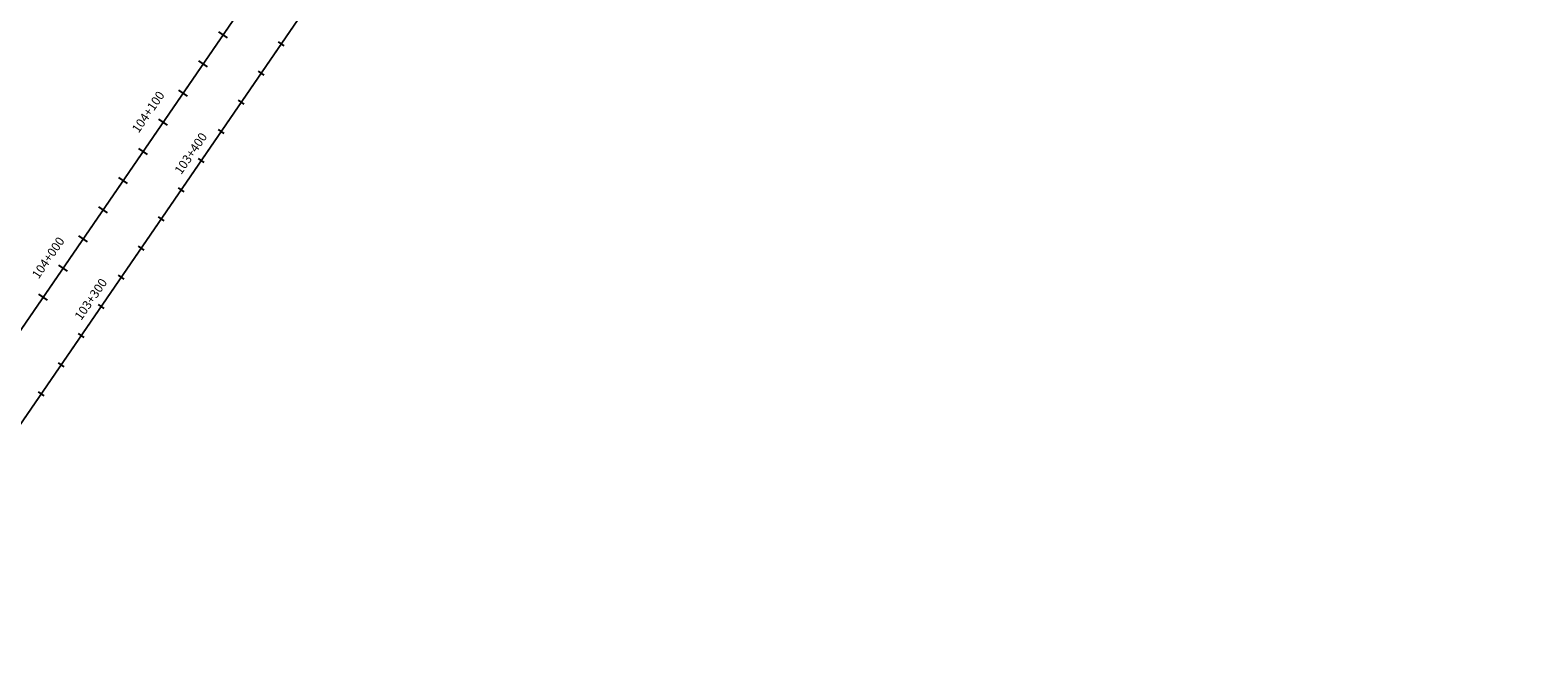
# Model space of a CAD drawing. Units: millimetres. Extents: x -76 to 391081, y -12 to 8715367.
# Drawn here: x 370997 to 371850, y 8693103 to 8693463 of the extents above; entities that cross this region are included whole.
import ezdxf

# ---------------------------------------------------------------- set-up
doc = ezdxf.new("R2010")
doc.units = ezdxf.units.MM
for name, color, linetype in [('04_ALI', 7, 'Continuous'), ('C-ROAD-CNTR-N', 92, 'Continuous'), ('C-ROAD-STAN-MAJR', 250, 'Continuous'), ('C-ROAD-STAN-MINR', 250, 'Continuous')]:
    doc.layers.add(name, color=color, linetype=linetype)
doc.styles.add('DATOS-02', font='romand.shx')

# ---------------------------------------------------------------- blocks, each defined once
blk = doc.blocks.new('AeccTickLine')
blk.add_line((0, -0.5), (0, 0.5))

msp = doc.modelspace()

# ---------------------------------------------------------------- linework, layer by layer
for p, q in [((371109.2, 8693458.454), (371104.253, 8693461.848)), ((371097.887, 8693441.961), (371092.94, 8693445.355)), ((371086.574, 8693425.469), (371081.626, 8693428.862)), ((371075.261, 8693408.976), (371070.313, 8693412.37)), ((371063.948, 8693392.483), (371059, 8693395.877)), ((371052.635, 8693375.99), (371047.687, 8693379.384)), ((371041.322, 8693359.497), (371036.374, 8693362.891)), ((371030.009, 8693343.004), (371025.061, 8693346.398)), ((371018.696, 8693326.511), (371013.748, 8693329.905)), ((371007.383, 8693310.019), (371002.435, 8693313.412))]:
    msp.add_line(p, q)
at = {"layer": '04_ALI', "color": 170, "linetype": 'Continuous', "lineweight": -3, "const_width": 1}
msp.add_lwpolyline([(365899.073, 8687922.918), (368781.062, 8690253.625, 0.0725113), (369270.624, 8690783.372), (371352.123, 8693817.904, -0.106993), (371813.744, 8694253.497), (373528.363, 8695288.812, 0.1595359), (373772.078, 8695571.686), (376246.582, 8701510.935, -0.0433964), (376447.178, 8701894.834), (376799.597, 8702446.79, 0.1502651), (376924.997, 8702899.992), (376907.516, 8703516.324, -0.233655), (377351.545, 8704482.675), (378904.988, 8705741.465, 0.0737484), (378965.099, 8705806.96), (379002.016, 8705861.466)], format="xyb", dxfattribs=at)
at = {"layer": 'C-ROAD-CNTR-N', "color": 170, "linetype": 'Continuous', "lineweight": -3, "const_width": 1}
msp.add_lwpolyline([(365923.672, 8687904.228), (368803.327, 8690233.049, 0.0725113), (369292.889, 8690762.796), (371373.189, 8693795.58, -0.106993), (371834.81, 8694231.172), (373552.297, 8695268.219, 0.159519), (373795.997, 8695551.057), (376274.694, 8701499.27, -0.0433799), (376475.227, 8701883.017), (376829.847, 8702438.421, 0.1502651), (376955.246, 8702891.622), (376937.924, 8703502.351, -0.233655), (377381.954, 8704468.703), (378766.71, 8705590.802, 0.0737484), (378965.099, 8705806.96), (379510.289, 8706611.899, -0.0989493)], format="xyb", dxfattribs=at)

# ---------------------------------------------------------------- block references
at = {"layer": 'C-ROAD-STAN-MAJR', "color": 11, "linetype": 'Continuous', "lineweight": -3, "xscale": 4, "yscale": 4, "zscale": 4, "rotation": 55.55232048115554}
for p in [(371094.297, 8693388.994), (371037.731, 8693306.53)]:
    msp.add_blockref('AeccTickLine', p, dxfattribs=at)
at = {"layer": 'C-ROAD-STAN-MINR', "color": 0, "linetype": 'Continuous', "lineweight": -3, "xscale": 4, "yscale": 4, "zscale": 4, "rotation": 55.55232048115554}
for p in [(371139.549, 8693454.966), (371128.236, 8693438.473), (371116.923, 8693421.98), (371105.61, 8693405.487), (371082.984, 8693372.501), (371071.67, 8693356.008), (371060.357, 8693339.516), (371049.044, 8693323.023), (371026.418, 8693290.037), (371015.105, 8693273.544), (371003.792, 8693257.051)]:
    msp.add_blockref('AeccTickLine', p, dxfattribs=at)

# ---------------------------------------------------------------- texts
at = {"layer": 'C-ROAD-STAN-MAJR', "color": 0, "linetype": 'Continuous', "lineweight": 5, "char_height": 5, "attachment_point": 8, "rotation": 55.55232, "style": 'DATOS-02'}
for s, insert in [('104+100', (371067.617, 8693414.219)), ('104+100', (371067.617, 8693414.219)), ('104+100', (371067.617, 8693414.219)), ('104+100', (371067.617, 8693414.219)), ('103+400', (371091.711, 8693390.768)), ('103+400', (371091.711, 8693390.768)), ('103+400', (371091.711, 8693390.768)), ('103+400', (371091.711, 8693390.768)), ('104+000', (371011.051, 8693331.755)), ('104+000', (371011.051, 8693331.755)), ('104+000', (371011.051, 8693331.755)), ('104+000', (371011.051, 8693331.755)), ('103+300', (371035.146, 8693308.303)), ('103+300', (371035.146, 8693308.303)), ('103+300', (371035.146, 8693308.303)), ('103+300', (371035.146, 8693308.303))]:
    msp.add_mtext(s, dxfattribs=dict(at, insert=insert))

doc.saveas('drawing.dxf')
